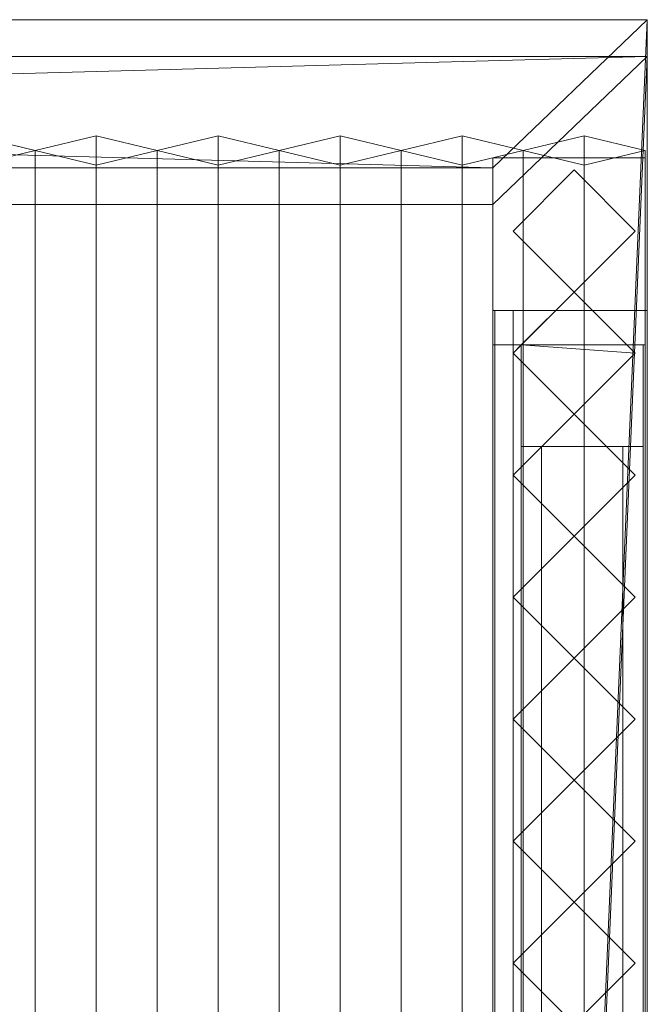
# Model space of a CAD drawing. Units: millimetres. Extents: x 2020 to 4830, y 5747 to 7614.
# Drawn here: x 4458 to 4767, y 7130 to 7614 of the extents above; entities that cross this region are included whole.
import ezdxf

# ---------------------------------------------------------------- set-up
doc = ezdxf.new("R2010")
doc.units = ezdxf.units.MM
doc.header["$LTSCALE"] = 5.08
doc.layers.add('ｽﾄｯｸﾔｰﾄﾞ2波板H223', color=7, linetype='Continuous')

msp = doc.modelspace()

# ---------------------------------------------------------------- linework, layer by layer
at = {"layer": 'ｽﾄｯｸﾔｰﾄﾞ2波板H223', "color": 7, "linetype": 'Continuous', "lineweight": 15, "invisible_edges": 8}
for points in [[(4766.68, 7613.61, 3162.68), (2019.68, 7613.61, 3162.68), (2019.68, 7613.61, 3162.68)], [(4766.68, 7613.61, 3162.68), (4766.68, 7595.46, 3235.45), (4766.68, 7595.46, 3235.45)], [(4766.68, 5765.34, 2701.86), (4766.68, 7613.61, 3162.68), (4766.68, 7613.61, 3162.68)], [(4766.68, 7595.46, 3235.45), (2019.68, 7595.46, 3235.45), (2019.68, 7595.46, 3235.45)], [(4766.68, 5747.19, 2774.63), (4766.68, 7595.46, 3235.45), (4766.68, 7595.46, 3235.45)], [(4465.68, 7549.3, 3175.58), (4435.68, 7556.56, 3146.47), (4435.68, 7556.56, 3146.47)], [(4495.68, 7556.56, 3146.47), (4465.68, 7549.3, 3175.58), (4465.68, 7549.3, 3175.58)], [(4495.68, 5853.83, 2721.93), (4495.68, 7556.56, 3146.47), (4495.68, 7556.56, 3146.47)], [(4525.68, 7549.3, 3175.58), (4495.68, 7556.56, 3146.47), (4495.68, 7556.56, 3146.47)], [(4555.68, 7556.56, 3146.47), (4525.68, 7549.3, 3175.58), (4525.68, 7549.3, 3175.58)], [(4555.68, 5853.83, 2721.93), (4555.68, 7556.56, 3146.47), (4555.68, 7556.56, 3146.47)], [(4585.68, 7549.3, 3175.58), (4555.68, 7556.56, 3146.47), (4555.68, 7556.56, 3146.47)], [(4615.68, 7556.56, 3146.47), (4585.68, 7549.3, 3175.58), (4585.68, 7549.3, 3175.58)], [(4615.68, 5853.83, 2721.93), (4615.68, 7556.56, 3146.47), (4615.68, 7556.56, 3146.47)], [(4645.68, 7549.3, 3175.58), (4615.68, 7556.56, 3146.47), (4615.68, 7556.56, 3146.47)], [(4675.68, 7556.56, 3146.47), (4645.68, 7549.3, 3175.58), (4645.68, 7549.3, 3175.58)], [(4675.68, 5853.83, 2721.93), (4675.68, 7556.56, 3146.47), (4675.68, 7556.56, 3146.47)], [(4705.68, 7549.3, 3175.58), (4675.68, 7556.56, 3146.47), (4675.68, 7556.56, 3146.47)], [(4735.68, 7556.56, 3146.47), (4705.68, 7549.3, 3175.58), (4705.68, 7549.3, 3175.58)], [(4735.68, 5853.83, 2721.93), (4735.68, 7556.56, 3146.47), (4735.68, 7556.56, 3146.47)], [(4765.68, 7549.3, 3175.58), (4735.68, 7556.56, 3146.47), (4735.68, 7556.56, 3146.47)], [(4435.68, 7542.04, 3204.68), (4465.68, 7549.3, 3175.58), (4465.68, 7549.3, 3175.58)], [(4465.68, 5846.58, 2751.04), (4465.68, 7549.3, 3175.58), (4465.68, 7549.3, 3175.58)], [(4465.68, 7549.3, 3175.58), (4495.68, 7542.04, 3204.68), (4495.68, 7542.04, 3204.68)], [(4465.68, 5846.58, 2751.04), (4465.68, 7549.3, 3175.58), (4465.68, 7549.3, 3175.58)], [(4495.68, 7542.04, 3204.68), (4525.68, 7549.3, 3175.58), (4525.68, 7549.3, 3175.58)], [(4525.68, 5846.58, 2751.04), (4525.68, 7549.3, 3175.58), (4525.68, 7549.3, 3175.58)], [(4525.68, 7549.3, 3175.58), (4555.68, 7542.04, 3204.68), (4555.68, 7542.04, 3204.68)], [(4525.68, 5846.58, 2751.04), (4525.68, 7549.3, 3175.58), (4525.68, 7549.3, 3175.58)], [(4555.68, 7542.04, 3204.68), (4585.68, 7549.3, 3175.58), (4585.68, 7549.3, 3175.58)], [(4585.68, 5846.58, 2751.04), (4585.68, 7549.3, 3175.58), (4585.68, 7549.3, 3175.58)], [(4585.68, 7549.3, 3175.58), (4615.68, 7542.04, 3204.68), (4615.68, 7542.04, 3204.68)], [(4585.68, 5846.58, 2751.04), (4585.68, 7549.3, 3175.58), (4585.68, 7549.3, 3175.58)], [(4615.68, 7542.04, 3204.68), (4645.68, 7549.3, 3175.58), (4645.68, 7549.3, 3175.58)], [(4645.68, 5846.58, 2751.04), (4645.68, 7549.3, 3175.58), (4645.68, 7549.3, 3175.58)], [(4645.68, 7549.3, 3175.58), (4675.68, 7542.04, 3204.68), (4675.68, 7542.04, 3204.68)], [(4645.68, 5846.58, 2751.04), (4645.68, 7549.3, 3175.58), (4645.68, 7549.3, 3175.58)], [(4675.68, 7542.04, 3204.68), (4705.68, 7549.3, 3175.58), (4705.68, 7549.3, 3175.58)], [(4705.68, 5846.58, 2751.04), (4705.68, 7549.3, 3175.58), (4705.68, 7549.3, 3175.58)], [(4705.68, 7549.3, 3175.58), (4735.68, 7542.04, 3204.68), (4735.68, 7542.04, 3204.68)], [(4705.68, 5846.58, 2751.04), (4705.68, 7549.3, 3175.58), (4705.68, 7549.3, 3175.58)], [(4735.68, 7542.04, 3204.68), (4765.68, 7549.3, 3175.58), (4765.68, 7549.3, 3175.58)], [(4765.68, 5846.58, 2751.04), (4765.68, 7549.3, 3175.58), (4765.68, 7549.3, 3175.58)], [(4765.68, 7545.71, 3139.62), (4690.68, 7545.71, 3139.62), (4690.68, 7545.71, 3139.62)], [(4765.68, 7545.71), (4690.68, 7545.71), (4690.68, 7545.71)], [(4690.68, 7545.71, 3139.62), (4690.68, 6594.71, 2905.48), (4690.68, 6594.71, 2905.48)], [(4690.68, 7545.71), (4690.68, 7545.71, 3139.62), (4690.68, 7545.71, 3139.62)], [(4690.68, 7453.71), (4690.68, 7545.71), (4690.68, 7545.71)], [(4690.68, 7545.61, 3214.62), (4765.68, 7545.61, 3214.62), (4765.68, 7545.61, 3214.62)], [(4690.68, 7545.61, 3139.62), (4765.68, 7545.61, 3139.62), (4765.68, 7545.61, 3139.62)], [(4690.68, 7545.61, 3214.62), (4690.68, 5800.61, 2785), (4690.68, 5800.61, 2785)], [(4690.68, 7545.61, 3139.62), (4690.68, 7545.61, 3214.62), (4690.68, 7545.61, 3214.62)], [(4690.68, 5875.61, 2728.46), (4690.68, 7545.61, 3139.62), (4690.68, 7545.61, 3139.62)], [(4765.68, 7545.71, 3139.62), (4765.68, 6594.71, 2905.48), (4765.68, 6594.71, 2905.48)], [(4765.68, 7545.71), (4765.68, 7545.71, 3139.62), (4765.68, 7545.71, 3139.62)], [(4765.68, 7453.71), (4765.68, 7545.71), (4765.68, 7545.71)], [(4765.68, 7545.61, 3214.62), (4765.68, 5800.61, 2785), (4765.68, 5800.61, 2785)], [(4765.68, 7545.61, 3139.62), (4765.68, 7545.61, 3214.62), (4765.68, 7545.61, 3214.62)], [(4765.68, 5875.61, 2728.46), (4765.68, 7545.61, 3139.62), (4765.68, 7545.61, 3139.62)], [(2095.68, 7540.83, 3144.54), (4690.68, 7540.83, 3144.54), (4690.68, 7540.83, 3144.54)], [(4495.68, 5839.32, 2780.15), (4495.68, 7542.04, 3204.68), (4495.68, 7542.04, 3204.68)], [(4555.68, 5839.32, 2780.15), (4555.68, 7542.04, 3204.68), (4555.68, 7542.04, 3204.68)], [(4615.68, 5839.32, 2780.15), (4615.68, 7542.04, 3204.68), (4615.68, 7542.04, 3204.68)], [(4675.68, 5839.32, 2780.15), (4675.68, 7542.04, 3204.68), (4675.68, 7542.04, 3204.68)], [(4690.68, 7540.83, 3144.54), (4690.68, 7522.69, 3217.31), (4690.68, 7522.69, 3217.31)], [(4690.68, 7540.83, 3144.54), (4690.68, 5838.11, 2720), (4690.68, 5838.11, 2720)], [(4700.68, 7509.71, 3161.77), (4730.68, 7539.71, 3169.04), (4730.68, 7539.71, 3169.04)], [(4700.68, 7509.71), (4730.68, 7539.71), (4730.68, 7539.71)], [(4730.68, 7539.71, 3169.04), (4760.68, 7509.71, 3161.77), (4760.68, 7509.71, 3161.77)], [(4730.68, 7539.71), (4730.68, 7539.71, 3169.04), (4730.68, 7539.71, 3169.04)], [(4730.68, 7539.71), (4760.68, 7509.71), (4760.68, 7509.71)], [(4735.68, 5839.32, 2780.15), (4735.68, 7542.04, 3204.68), (4735.68, 7542.04, 3204.68)], [(2095.68, 7522.69, 3217.31), (4690.68, 7522.69, 3217.31), (4690.68, 7522.69, 3217.31)], [(4690.68, 7522.69, 3217.31), (4690.68, 5819.97, 2792.77), (4690.68, 5819.97, 2792.77)], [(4730.68, 7479.71, 3154.5), (4700.68, 7509.71, 3161.77), (4700.68, 7509.71, 3161.77)], [(4700.68, 7509.71), (4700.68, 7509.71, 3161.77), (4700.68, 7509.71, 3161.77)], [(4730.68, 7479.71), (4700.68, 7509.71), (4700.68, 7509.71)], [(4760.68, 7509.71, 3161.77), (4730.68, 7479.71, 3154.5), (4730.68, 7479.71, 3154.5)], [(4760.68, 7509.71), (4730.68, 7479.71), (4730.68, 7479.71)], [(4760.68, 7509.71), (4760.68, 7509.71, 3161.77), (4760.68, 7509.71, 3161.77)], [(4700.68, 7449.71, 3147.22), (4730.68, 7479.71, 3154.5), (4730.68, 7479.71, 3154.5)], [(4704.68, 7453.71), (4730.68, 7479.71), (4730.68, 7479.71)], [(4730.68, 7479.71), (4730.68, 7479.71, 3154.5), (4730.68, 7479.71, 3154.5)], [(4730.68, 7479.71, 3154.5), (4760.68, 7449.71, 3147.22), (4760.68, 7449.71, 3147.22)], [(4730.68, 7479.71), (4730.68, 7479.71, 3154.5), (4730.68, 7479.71, 3154.5)], [(4730.68, 7479.71), (4756.68, 7453.71), (4756.68, 7453.71)], [(4765.68, 7470.71, 75), (4690.68, 7470.71, 75), (4690.68, 7470.71, 75)], [(4765.68, 7470.71, 3121.16), (4690.68, 7470.71, 3121.16), (4690.68, 7470.71, 3121.16)], [(4690.68, 7470.71, 75), (4690.68, 7453.71, 75), (4690.68, 7453.71, 75)], [(4690.68, 7470.71, 3121.16), (4690.68, 7470.71, 75), (4690.68, 7470.71, 75)], [(4690.68, 6669.71, 2923.95), (4690.68, 7470.71, 3121.16), (4690.68, 7470.71, 3121.16)], [(4766.68, 7470.71, 2141), (4691.68, 7470.71, 2141), (4691.68, 7470.71, 2141)], [(4766.68, 7470.71, 2066), (4691.68, 7470.71, 2066), (4691.68, 7470.71, 2066)], [(4691.68, 7470.71, 2141), (4691.68, 6669.71, 2141), (4691.68, 6669.71, 2141)], [(4691.68, 7470.71, 2066), (4691.68, 7470.71, 2141), (4691.68, 7470.71, 2141)], [(4691.68, 6669.71, 2066), (4691.68, 7470.71, 2066), (4691.68, 7470.71, 2066)], [(4700.68, 7470.71, 2752.5), (4700.68, 7470.71, 2795.83), (4700.68, 7470.71, 2795.83)], [(4700.68, 7470.71, 2795.83), (4765.68, 7470.71, 2795.83), (4765.68, 7470.71, 2795.83)], [(4700.68, 6669.71, 2795.83), (4700.68, 7470.71, 2795.83), (4700.68, 7470.71, 2795.83)], [(4700.68, 7470.71, 2752.5), (4765.68, 7470.71, 2752.5), (4765.68, 7470.71, 2752.5)], [(4700.68, 6669.71, 2752.5), (4700.68, 7470.71, 2752.5), (4700.68, 7470.71, 2752.5)], [(4700.68, 7470.71, 2064.38), (4700.68, 7470.71, 2107.71), (4700.68, 7470.71, 2107.71)], [(4700.68, 7470.71, 2107.71), (4765.68, 7470.71, 2107.71), (4765.68, 7470.71, 2107.71)], [(4700.68, 6669.71, 2107.71), (4700.68, 7470.71, 2107.71), (4700.68, 7470.71, 2107.71)], [(4700.68, 7470.71, 2064.38), (4765.68, 7470.71, 2064.38), (4765.68, 7470.71, 2064.38)], [(4700.68, 7453.71, 2064.38), (4700.68, 7470.71, 2064.38), (4700.68, 7470.71, 2064.38)], [(4700.68, 7470.71, 1376.25), (4700.68, 7470.71, 1419.58), (4700.68, 7470.71, 1419.58)], [(4700.68, 7470.71, 1419.58), (4765.68, 7470.71, 1419.58), (4765.68, 7470.71, 1419.58)], [(4700.68, 7453.71, 1419.58), (4700.68, 7470.71, 1419.58), (4700.68, 7470.71, 1419.58)], [(4700.68, 7470.71, 1376.25), (4765.68, 7470.71, 1376.25), (4765.68, 7470.71, 1376.25)], [(4700.68, 7453.71, 1376.25), (4700.68, 7470.71, 1376.25), (4700.68, 7470.71, 1376.25)], [(4700.68, 7470.71, 688.12), (4700.68, 7470.71, 731.46), (4700.68, 7470.71, 731.46)], [(4700.68, 7470.71, 731.46), (4765.68, 7470.71, 731.46), (4765.68, 7470.71, 731.46)], [(4700.68, 7453.71, 731.46), (4700.68, 7470.71, 731.46), (4700.68, 7470.71, 731.46)], [(4700.68, 7470.71, 688.12), (4765.68, 7470.71, 688.12), (4765.68, 7470.71, 688.12)], [(4700.68, 7453.71, 688.12), (4700.68, 7470.71, 688.12), (4700.68, 7470.71, 688.12)], [(4765.68, 7470.71, 2752.5), (4765.68, 7470.71, 2795.83), (4765.68, 7470.71, 2795.83)], [(4765.68, 7470.71, 2795.83), (4765.68, 6669.71, 2795.83), (4765.68, 6669.71, 2795.83)], [(4765.68, 7470.71, 2752.5), (4765.68, 6669.71, 2752.5), (4765.68, 6669.71, 2752.5)], [(4765.68, 7470.71, 2064.38), (4765.68, 7470.71, 2107.71), (4765.68, 7470.71, 2107.71)], [(4765.68, 7470.71, 2107.71), (4765.68, 6669.71, 2107.71), (4765.68, 6669.71, 2107.71)], [(4765.68, 7470.71, 2064.38), (4765.68, 7453.71, 2064.38), (4765.68, 7453.71, 2064.38)], [(4765.68, 7470.71, 1376.25), (4765.68, 7470.71, 1419.58), (4765.68, 7470.71, 1419.58)], [(4765.68, 7470.71, 1419.58), (4765.68, 7453.71, 1419.58), (4765.68, 7453.71, 1419.58)], [(4765.68, 7470.71, 1376.25), (4765.68, 7453.71, 1376.25), (4765.68, 7453.71, 1376.25)], [(4765.68, 7470.71, 688.12), (4765.68, 7470.71, 731.46), (4765.68, 7470.71, 731.46)], [(4765.68, 7470.71, 731.46), (4765.68, 7453.71, 731.46), (4765.68, 7453.71, 731.46)], [(4765.68, 7470.71, 688.12), (4765.68, 7453.71, 688.12), (4765.68, 7453.71, 688.12)], [(4765.68, 7470.71, 75), (4765.68, 7453.71, 75), (4765.68, 7453.71, 75)], [(4765.68, 7470.71, 3121.16), (4765.68, 7470.71, 75), (4765.68, 7470.71, 75)], [(4765.68, 6669.71, 2923.95), (4765.68, 7470.71, 3121.16), (4765.68, 7470.71, 3121.16)], [(4766.68, 7470.71, 2141), (4766.68, 6669.71, 2141), (4766.68, 6669.71, 2141)], [(4766.68, 7470.71, 2066), (4766.68, 7470.71, 2141), (4766.68, 7470.71, 2141)], [(4766.68, 6669.71, 2066), (4766.68, 7470.71, 2066), (4766.68, 7470.71, 2066)], [(4690.68, 7453.71), (4690.68, 7453.71, 75), (4690.68, 7453.71, 75)], [(4690.68, 7453.71, 75), (4765.68, 7453.71, 75), (4765.68, 7453.71, 75)], [(4765.68, 7453.71), (4690.68, 7453.71), (4690.68, 7453.71)], [(4700.68, 7453.71, 2066), (4765.68, 7453.71, 2066), (4765.68, 7453.71, 2066)], [(4700.68, 7453.71, 2066), (4700.68, 6686.71, 2066), (4700.68, 6686.71, 2066)], [(4700.68, 7453.71, 2064.38), (4700.68, 7453.71, 2066), (4700.68, 7453.71, 2066)], [(4765.68, 7453.71, 2064.38), (4700.68, 7453.71, 2064.38), (4700.68, 7453.71, 2064.38)], [(4700.68, 7453.71, 1376.25), (4700.68, 7453.71, 1419.58), (4700.68, 7453.71, 1419.58)], [(4700.68, 7453.71, 1419.58), (4765.68, 7453.71, 1419.58), (4765.68, 7453.71, 1419.58)], [(4765.68, 7453.71, 1376.25), (4700.68, 7453.71, 1376.25), (4700.68, 7453.71, 1376.25)], [(4700.68, 7453.71, 688.12), (4700.68, 7453.71, 731.46), (4700.68, 7453.71, 731.46)], [(4700.68, 7453.71, 731.46), (4765.68, 7453.71, 731.46), (4765.68, 7453.71, 731.46)], [(4765.68, 7453.71, 688.12), (4700.68, 7453.71, 688.12), (4700.68, 7453.71, 688.12)], [(4704.68, 7453.71, 2066), (4700.68, 7449.71, 2066), (4700.68, 7449.71, 2066)], [(4704.68, 7453.71, 2066), (4756.68, 7453.71, 2066), (4756.68, 7453.71, 2066)], [(4704.68, 7453.71), (4704.68, 7453.71, 2066), (4704.68, 7453.71, 2066)], [(4756.68, 7453.71), (4704.68, 7453.71), (4704.68, 7453.71)], [(4764.68, 7453.71, 2066), (4704.68, 7453.71, 2066), (4704.68, 7453.71, 2066)], [(4764.68, 7453.71), (4704.68, 7453.71), (4704.68, 7453.71)], [(4704.68, 7453.71, 2066), (4704.68, 6686.71, 2066), (4704.68, 6686.71, 2066)], [(4704.68, 7453.71), (4704.68, 7453.71, 2066), (4704.68, 7453.71, 2066)], [(4704.68, 6686.71), (4704.68, 7453.71), (4704.68, 7453.71)], [(4756.68, 7453.71, 2066), (4756.68, 7453.71), (4756.68, 7453.71)], [(4760.68, 7449.71, 2066), (4756.68, 7453.71, 2066), (4756.68, 7453.71, 2066)], [(4764.68, 7453.71, 2066), (4764.68, 6686.71, 2066), (4764.68, 6686.71, 2066)], [(4764.68, 7453.71), (4764.68, 7453.71, 2066), (4764.68, 7453.71, 2066)], [(4764.68, 6686.71), (4764.68, 7453.71), (4764.68, 7453.71)], [(4765.68, 7453.71, 2066), (4765.68, 7453.71, 2064.38), (4765.68, 7453.71, 2064.38)], [(4765.68, 6686.71, 2066), (4765.68, 7453.71, 2066), (4765.68, 7453.71, 2066)], [(4765.68, 7453.71, 1419.58), (4765.68, 7453.71, 1376.25), (4765.68, 7453.71, 1376.25)], [(4765.68, 7453.71, 731.46), (4765.68, 7453.71, 688.12), (4765.68, 7453.71, 688.12)], [(4765.68, 7453.71, 75), (4765.68, 7453.71), (4765.68, 7453.71)], [(4730.68, 7419.71, 3139.95), (4700.68, 7449.71, 3147.22), (4700.68, 7449.71, 3147.22)], [(4700.68, 7449.71, 2066), (4730.68, 7419.71, 2066), (4730.68, 7419.71, 2066)], [(4700.68, 7449.71, 2066), (4700.68, 7449.71, 3147.22), (4700.68, 7449.71, 3147.22)], [(4760.68, 7449.71, 3147.22), (4730.68, 7419.71, 3139.95), (4730.68, 7419.71, 3139.95)], [(4730.68, 7419.71, 2066), (4760.68, 7449.71, 2066), (4760.68, 7449.71, 2066)], [(4760.68, 7449.71, 2066), (4760.68, 7449.71, 3147.22), (4760.68, 7449.71, 3147.22)], [(4700.68, 7389.71, 3132.68), (4730.68, 7419.71, 3139.95), (4730.68, 7419.71, 3139.95)], [(4730.68, 7419.71, 2066), (4700.68, 7389.71, 2066), (4700.68, 7389.71, 2066)], [(4730.68, 7419.71, 2066), (4730.68, 7419.71, 3139.95), (4730.68, 7419.71, 3139.95)], [(4730.68, 7419.71, 3139.95), (4760.68, 7389.71, 3132.68), (4760.68, 7389.71, 3132.68)], [(4760.68, 7389.71, 2066), (4730.68, 7419.71, 2066), (4730.68, 7419.71, 2066)], [(4730.68, 7419.71, 2066), (4730.68, 7419.71, 3139.95), (4730.68, 7419.71, 3139.95)], [(4764.68, 7403.71, 1083), (4704.68, 7403.71, 1083), (4704.68, 7403.71, 1083)], [(4764.68, 7403.71, 2016), (4704.68, 7403.71, 2016), (4704.68, 7403.71, 2016)], [(4764.68, 7403.71, 50), (4704.68, 7403.71, 50), (4704.68, 7403.71, 50)], [(4764.68, 7403.71, 983), (4704.68, 7403.71, 983), (4704.68, 7403.71, 983)], [(4704.68, 7403.71, 1083), (4704.68, 6736.71, 1083), (4704.68, 6736.71, 1083)], [(4704.68, 7403.71, 2016), (4704.68, 7403.71, 1083), (4704.68, 7403.71, 1083)], [(4704.68, 6736.71, 2016), (4704.68, 7403.71, 2016), (4704.68, 7403.71, 2016)], [(4704.68, 7403.71, 50), (4704.68, 6736.71, 50), (4704.68, 6736.71, 50)], [(4704.68, 7403.71, 983), (4704.68, 7403.71, 50), (4704.68, 7403.71, 50)], [(4704.68, 6736.71, 983), (4704.68, 7403.71, 983), (4704.68, 7403.71, 983)], [(4754.68, 7403.71, 2016), (4714.68, 7403.71, 2016), (4714.68, 7403.71, 2016)], [(4754.68, 7403.71, 50), (4714.68, 7403.71, 50), (4714.68, 7403.71, 50)], [(4714.68, 7403.71, 2016), (4714.68, 6736.71, 2016), (4714.68, 6736.71, 2016)], [(4714.68, 7403.71, 50), (4714.68, 7403.71, 2016), (4714.68, 7403.71, 2016)], [(4714.68, 6736.71, 50), (4714.68, 7403.71, 50), (4714.68, 7403.71, 50)], [(4754.68, 7403.71, 2016), (4754.68, 6736.71, 2016), (4754.68, 6736.71, 2016)], [(4754.68, 7403.71, 50), (4754.68, 7403.71, 2016), (4754.68, 7403.71, 2016)], [(4754.68, 6736.71, 50), (4754.68, 7403.71, 50), (4754.68, 7403.71, 50)], [(4764.68, 7403.71, 1083), (4764.68, 6736.71, 1083), (4764.68, 6736.71, 1083)], [(4764.68, 7403.71, 2016), (4764.68, 7403.71, 1083), (4764.68, 7403.71, 1083)], [(4764.68, 6736.71, 2016), (4764.68, 7403.71, 2016), (4764.68, 7403.71, 2016)], [(4764.68, 7403.71, 50), (4764.68, 6736.71, 50), (4764.68, 6736.71, 50)], [(4764.68, 7403.71, 983), (4764.68, 7403.71, 50), (4764.68, 7403.71, 50)], [(4764.68, 6736.71, 983), (4764.68, 7403.71, 983), (4764.68, 7403.71, 983)], [(4730.68, 7359.71, 3125.41), (4700.68, 7389.71, 3132.68), (4700.68, 7389.71, 3132.68)], [(4700.68, 7389.71, 2066), (4730.68, 7359.71, 2066), (4730.68, 7359.71, 2066)], [(4700.68, 7389.71, 2066), (4700.68, 7389.71, 3132.68), (4700.68, 7389.71, 3132.68)], [(4760.68, 7389.71, 3132.68), (4730.68, 7359.71, 3125.41), (4730.68, 7359.71, 3125.41)], [(4730.68, 7359.71, 2066), (4760.68, 7389.71, 2066), (4760.68, 7389.71, 2066)], [(4760.68, 7389.71, 2066), (4760.68, 7389.71, 3132.68), (4760.68, 7389.71, 3132.68)], [(4700.68, 7329.71, 3118.14), (4730.68, 7359.71, 3125.41), (4730.68, 7359.71, 3125.41)], [(4730.68, 7359.71, 2066), (4700.68, 7329.71, 2066), (4700.68, 7329.71, 2066)], [(4730.68, 7359.71, 2066), (4730.68, 7359.71, 3125.41), (4730.68, 7359.71, 3125.41)], [(4730.68, 7359.71, 3125.41), (4760.68, 7329.71, 3118.14), (4760.68, 7329.71, 3118.14)], [(4760.68, 7329.71, 2066), (4730.68, 7359.71, 2066), (4730.68, 7359.71, 2066)], [(4730.68, 7359.71, 2066), (4730.68, 7359.71, 3125.41), (4730.68, 7359.71, 3125.41)], [(4730.68, 7299.71, 3110.86), (4700.68, 7329.71, 3118.14), (4700.68, 7329.71, 3118.14)], [(4700.68, 7329.71, 2066), (4730.68, 7299.71, 2066), (4730.68, 7299.71, 2066)], [(4700.68, 7329.71, 2066), (4700.68, 7329.71, 3118.14), (4700.68, 7329.71, 3118.14)], [(4760.68, 7329.71, 3118.14), (4730.68, 7299.71, 3110.86), (4730.68, 7299.71, 3110.86)], [(4730.68, 7299.71, 2066), (4760.68, 7329.71, 2066), (4760.68, 7329.71, 2066)], [(4760.68, 7329.71, 2066), (4760.68, 7329.71, 3118.14), (4760.68, 7329.71, 3118.14)], [(4700.68, 7269.71, 3103.59), (4730.68, 7299.71, 3110.86), (4730.68, 7299.71, 3110.86)], [(4730.68, 7299.71, 2066), (4700.68, 7269.71, 2066), (4700.68, 7269.71, 2066)], [(4730.68, 7299.71, 2066), (4730.68, 7299.71, 3110.86), (4730.68, 7299.71, 3110.86)], [(4730.68, 7299.71, 3110.86), (4760.68, 7269.71, 3103.59), (4760.68, 7269.71, 3103.59)], [(4760.68, 7269.71, 2066), (4730.68, 7299.71, 2066), (4730.68, 7299.71, 2066)], [(4730.68, 7299.71, 2066), (4730.68, 7299.71, 3110.86), (4730.68, 7299.71, 3110.86)], [(4730.68, 7239.71, 3096.32), (4700.68, 7269.71, 3103.59), (4700.68, 7269.71, 3103.59)], [(4700.68, 7269.71, 2066), (4730.68, 7239.71, 2066), (4730.68, 7239.71, 2066)], [(4700.68, 7269.71, 2066), (4700.68, 7269.71, 3103.59), (4700.68, 7269.71, 3103.59)], [(4760.68, 7269.71, 3103.59), (4730.68, 7239.71, 3096.32), (4730.68, 7239.71, 3096.32)], [(4730.68, 7239.71, 2066), (4760.68, 7269.71, 2066), (4760.68, 7269.71, 2066)], [(4760.68, 7269.71, 2066), (4760.68, 7269.71, 3103.59), (4760.68, 7269.71, 3103.59)], [(4700.68, 7209.71, 3089.05), (4730.68, 7239.71, 3096.32), (4730.68, 7239.71, 3096.32)], [(4730.68, 7239.71, 2066), (4700.68, 7209.71, 2066), (4700.68, 7209.71, 2066)], [(4730.68, 7239.71, 2066), (4730.68, 7239.71, 3096.32), (4730.68, 7239.71, 3096.32)], [(4730.68, 7239.71, 3096.32), (4760.68, 7209.71, 3089.05), (4760.68, 7209.71, 3089.05)], [(4760.68, 7209.71, 2066), (4730.68, 7239.71, 2066), (4730.68, 7239.71, 2066)], [(4730.68, 7239.71, 2066), (4730.68, 7239.71, 3096.32), (4730.68, 7239.71, 3096.32)], [(4730.68, 7179.71, 3081.77), (4700.68, 7209.71, 3089.05), (4700.68, 7209.71, 3089.05)], [(4700.68, 7209.71, 2066), (4730.68, 7179.71, 2066), (4730.68, 7179.71, 2066)], [(4700.68, 7209.71, 2066), (4700.68, 7209.71, 3089.05), (4700.68, 7209.71, 3089.05)], [(4760.68, 7209.71, 3089.05), (4730.68, 7179.71, 3081.77), (4730.68, 7179.71, 3081.77)], [(4730.68, 7179.71, 2066), (4760.68, 7209.71, 2066), (4760.68, 7209.71, 2066)], [(4760.68, 7209.71, 2066), (4760.68, 7209.71, 3089.05), (4760.68, 7209.71, 3089.05)], [(4700.68, 7149.71, 3074.5), (4730.68, 7179.71, 3081.77), (4730.68, 7179.71, 3081.77)], [(4730.68, 7179.71, 2066), (4700.68, 7149.71, 2066), (4700.68, 7149.71, 2066)], [(4730.68, 7179.71, 2066), (4730.68, 7179.71, 3081.77), (4730.68, 7179.71, 3081.77)], [(4730.68, 7179.71, 3081.77), (4760.68, 7149.71, 3074.5), (4760.68, 7149.71, 3074.5)], [(4760.68, 7149.71, 2066), (4730.68, 7179.71, 2066), (4730.68, 7179.71, 2066)], [(4730.68, 7179.71, 2066), (4730.68, 7179.71, 3081.77), (4730.68, 7179.71, 3081.77)], [(4730.68, 7119.71, 3067.23), (4700.68, 7149.71, 3074.5), (4700.68, 7149.71, 3074.5)], [(4700.68, 7149.71, 2066), (4730.68, 7119.71, 2066), (4730.68, 7119.71, 2066)], [(4700.68, 7149.71, 2066), (4700.68, 7149.71, 3074.5), (4700.68, 7149.71, 3074.5)], [(4760.68, 7149.71, 3074.5), (4730.68, 7119.71, 3067.23), (4730.68, 7119.71, 3067.23)], [(4730.68, 7119.71, 2066), (4760.68, 7149.71, 2066), (4760.68, 7149.71, 2066)], [(4760.68, 7149.71, 2066), (4760.68, 7149.71, 3074.5), (4760.68, 7149.71, 3074.5)]]:
    msp.add_3dface(points, dxfattribs=at)
at = {"layer": 'ｽﾄｯｸﾔｰﾄﾞ2波板H223', "color": 7, "linetype": 'Continuous', "lineweight": 15}
for points in [[(4766.68, 7613.61, 3162.68), (2019.68, 7613.61, 3162.68), (2019.68, 7595.46, 3235.45), (4766.68, 7595.46, 3235.45)], [(4690.68, 7540.83, 3144.54), (2095.68, 7540.83, 3144.54), (2019.68, 7613.61, 3162.68)], [(4690.68, 7540.83, 3144.54), (2019.68, 7613.61, 3162.68), (4766.68, 7613.61, 3162.68)], [(4690.68, 5838.11, 2720), (4690.68, 7540.83, 3144.54), (4766.68, 7613.61, 3162.68)], [(4766.68, 5765.34, 2701.86), (4690.68, 5838.11, 2720), (4766.68, 7613.61, 3162.68)], [(4766.68, 5765.34, 2701.86), (4766.68, 7613.61, 3162.68), (4766.68, 7595.46, 3235.45), (4766.68, 5747.19, 2774.63)], [(2095.68, 7522.69, 3217.31), (4766.68, 7595.46, 3235.45), (2019.68, 7595.46, 3235.45)], [(2095.68, 7522.69, 3217.31), (4690.68, 7522.69, 3217.31), (4766.68, 7595.46, 3235.45)], [(4766.68, 7595.46, 3235.45), (4690.68, 7522.69, 3217.31), (4690.68, 5819.97, 2792.77)], [(4766.68, 5747.19, 2774.63), (4766.68, 7595.46, 3235.45), (4690.68, 5819.97, 2792.77)], [(4435.68, 7542.04, 3204.68), (4465.68, 7549.3, 3175.58), (4435.68, 7556.56, 3146.47), (4405.68, 7549.3, 3175.58)], [(4465.68, 5846.58, 2751.04), (4435.68, 5853.83, 2721.93), (4435.68, 7556.56, 3146.47), (4465.68, 7549.3, 3175.58)], [(4495.68, 7542.04, 3204.68), (4525.68, 7549.3, 3175.58), (4495.68, 7556.56, 3146.47), (4465.68, 7549.3, 3175.58)], [(4495.68, 5853.83, 2721.93), (4465.68, 5846.58, 2751.04), (4465.68, 7549.3, 3175.58), (4495.68, 7556.56, 3146.47)], [(4525.68, 5846.58, 2751.04), (4495.68, 5853.83, 2721.93), (4495.68, 7556.56, 3146.47), (4525.68, 7549.3, 3175.58)], [(4555.68, 7542.04, 3204.68), (4585.68, 7549.3, 3175.58), (4555.68, 7556.56, 3146.47), (4525.68, 7549.3, 3175.58)], [(4555.68, 5853.83, 2721.93), (4525.68, 5846.58, 2751.04), (4525.68, 7549.3, 3175.58), (4555.68, 7556.56, 3146.47)], [(4585.68, 5846.58, 2751.04), (4555.68, 5853.83, 2721.93), (4555.68, 7556.56, 3146.47), (4585.68, 7549.3, 3175.58)], [(4615.68, 7542.04, 3204.68), (4645.68, 7549.3, 3175.58), (4615.68, 7556.56, 3146.47), (4585.68, 7549.3, 3175.58)], [(4615.68, 5853.83, 2721.93), (4585.68, 5846.58, 2751.04), (4585.68, 7549.3, 3175.58), (4615.68, 7556.56, 3146.47)], [(4645.68, 5846.58, 2751.04), (4615.68, 5853.83, 2721.93), (4615.68, 7556.56, 3146.47), (4645.68, 7549.3, 3175.58)], [(4675.68, 7542.04, 3204.68), (4705.68, 7549.3, 3175.58), (4675.68, 7556.56, 3146.47), (4645.68, 7549.3, 3175.58)], [(4675.68, 5853.83, 2721.93), (4645.68, 5846.58, 2751.04), (4645.68, 7549.3, 3175.58), (4675.68, 7556.56, 3146.47)], [(4705.68, 5846.58, 2751.04), (4675.68, 5853.83, 2721.93), (4675.68, 7556.56, 3146.47), (4705.68, 7549.3, 3175.58)], [(4735.68, 7542.04, 3204.68), (4765.68, 7549.3, 3175.58), (4735.68, 7556.56, 3146.47), (4705.68, 7549.3, 3175.58)], [(4735.68, 5853.83, 2721.93), (4705.68, 5846.58, 2751.04), (4705.68, 7549.3, 3175.58), (4735.68, 7556.56, 3146.47)], [(4765.68, 5846.58, 2751.04), (4735.68, 5853.83, 2721.93), (4735.68, 7556.56, 3146.47), (4765.68, 7549.3, 3175.58)], [(4435.68, 5839.32, 2780.15), (4465.68, 5846.58, 2751.04), (4465.68, 7549.3, 3175.58), (4435.68, 7542.04, 3204.68)], [(4465.68, 5846.58, 2751.04), (4495.68, 5839.32, 2780.15), (4495.68, 7542.04, 3204.68), (4465.68, 7549.3, 3175.58)], [(4495.68, 5839.32, 2780.15), (4525.68, 5846.58, 2751.04), (4525.68, 7549.3, 3175.58), (4495.68, 7542.04, 3204.68)], [(4525.68, 5846.58, 2751.04), (4555.68, 5839.32, 2780.15), (4555.68, 7542.04, 3204.68), (4525.68, 7549.3, 3175.58)], [(4555.68, 5839.32, 2780.15), (4585.68, 5846.58, 2751.04), (4585.68, 7549.3, 3175.58), (4555.68, 7542.04, 3204.68)], [(4585.68, 5846.58, 2751.04), (4615.68, 5839.32, 2780.15), (4615.68, 7542.04, 3204.68), (4585.68, 7549.3, 3175.58)], [(4615.68, 5839.32, 2780.15), (4645.68, 5846.58, 2751.04), (4645.68, 7549.3, 3175.58), (4615.68, 7542.04, 3204.68)], [(4645.68, 5846.58, 2751.04), (4675.68, 5839.32, 2780.15), (4675.68, 7542.04, 3204.68), (4645.68, 7549.3, 3175.58)], [(4675.68, 5839.32, 2780.15), (4705.68, 5846.58, 2751.04), (4705.68, 7549.3, 3175.58), (4675.68, 7542.04, 3204.68)], [(4705.68, 5846.58, 2751.04), (4735.68, 5839.32, 2780.15), (4735.68, 7542.04, 3204.68), (4705.68, 7549.3, 3175.58)], [(4735.68, 5839.32, 2780.15), (4765.68, 5846.58, 2751.04), (4765.68, 7549.3, 3175.58), (4735.68, 7542.04, 3204.68)], [(4690.68, 7545.71), (4765.68, 7545.71), (4765.68, 7453.71), (4690.68, 7453.71)], [(4765.68, 7545.71), (4690.68, 7545.71), (4690.68, 7545.71, 3139.62), (4765.68, 7545.71, 3139.62)], [(4765.68, 7545.71, 3139.62), (4690.68, 7545.71, 3139.62), (4690.68, 6594.71, 2905.48), (4765.68, 6594.71, 2905.48)], [(4690.68, 7545.71, 3139.62), (4690.68, 7470.71, 3121.16), (4690.68, 6669.71, 2923.95)], [(4690.68, 6594.71, 2905.48), (4690.68, 7545.71, 3139.62), (4690.68, 6669.71, 2923.95)], [(4690.68, 7470.71, 75), (4690.68, 7470.71, 3121.16), (4690.68, 7545.71, 3139.62)], [(4690.68, 7453.71), (4690.68, 7470.71, 75), (4690.68, 7545.71)], [(4690.68, 7545.71), (4690.68, 7470.71, 75), (4690.68, 7545.71, 3139.62)], [(4690.68, 5875.61, 2728.46), (4690.68, 7545.61, 3139.62), (4765.68, 7545.61, 3139.62), (4765.68, 5875.61, 2728.46)], [(4690.68, 7545.61, 3139.62), (4690.68, 7545.61, 3214.62), (4765.68, 7545.61, 3214.62), (4765.68, 7545.61, 3139.62)], [(4690.68, 7545.61, 3214.62), (4690.68, 5800.61, 2785), (4765.68, 5800.61, 2785), (4765.68, 7545.61, 3214.62)], [(4690.68, 5800.61, 2785), (4690.68, 7545.61, 3214.62), (4690.68, 7545.61, 3139.62)], [(4690.68, 5800.61, 2785), (4690.68, 7545.61, 3139.62), (4690.68, 5875.61, 2728.46)], [(4765.68, 6669.71, 2923.95), (4765.68, 7470.71, 3121.16), (4765.68, 7545.71, 3139.62)], [(4765.68, 6669.71, 2923.95), (4765.68, 7545.71, 3139.62), (4765.68, 6594.71, 2905.48)], [(4765.68, 7545.71, 3139.62), (4765.68, 7470.71, 3121.16), (4765.68, 7470.71, 75)], [(4765.68, 7545.71), (4765.68, 7545.71, 3139.62), (4765.68, 7470.71, 75)], [(4765.68, 7545.71), (4765.68, 7470.71, 75), (4765.68, 7453.71)], [(4765.68, 7545.61, 3139.62), (4765.68, 7545.61, 3214.62), (4765.68, 5800.61, 2785)], [(4765.68, 5875.61, 2728.46), (4765.68, 7545.61, 3139.62), (4765.68, 5800.61, 2785)], [(2095.68, 7540.83, 3144.54), (4690.68, 7540.83, 3144.54), (4690.68, 7522.69, 3217.31), (2095.68, 7522.69, 3217.31)], [(4690.68, 7540.83, 3144.54), (4690.68, 5838.11, 2720), (4690.68, 5819.97, 2792.77), (4690.68, 7522.69, 3217.31)], [(4700.68, 7509.71), (4730.68, 7539.71), (4760.68, 7509.71), (4730.68, 7479.71)], [(4700.68, 7509.71), (4700.68, 7509.71, 3161.77), (4730.68, 7539.71, 3169.04), (4730.68, 7539.71)], [(4730.68, 7539.71, 3169.04), (4700.68, 7509.71, 3161.77), (4730.68, 7479.71, 3154.5), (4760.68, 7509.71, 3161.77)], [(4730.68, 7539.71), (4730.68, 7539.71, 3169.04), (4760.68, 7509.71, 3161.77), (4760.68, 7509.71)], [(4730.68, 7479.71), (4730.68, 7479.71, 3154.5), (4700.68, 7509.71, 3161.77), (4700.68, 7509.71)], [(4760.68, 7509.71), (4760.68, 7509.71, 3161.77), (4730.68, 7479.71, 3154.5), (4730.68, 7479.71)], [(4704.68, 7453.71, 2066), (4700.68, 7449.71, 3147.22), (4730.68, 7479.71, 3154.5)], [(4730.68, 7479.71, 3154.5), (4700.68, 7449.71, 3147.22), (4730.68, 7419.71, 3139.95), (4760.68, 7449.71, 3147.22)], [(4730.68, 7479.71), (4756.68, 7453.71), (4704.68, 7453.71)], [(4704.68, 7453.71), (4704.68, 7453.71, 2066), (4730.68, 7479.71)], [(4730.68, 7479.71), (4704.68, 7453.71, 2066), (4730.68, 7479.71, 3154.5)], [(4730.68, 7479.71, 3154.5), (4760.68, 7449.71, 3147.22), (4756.68, 7453.71, 2066)], [(4730.68, 7479.71), (4730.68, 7479.71, 3154.5), (4756.68, 7453.71, 2066)], [(4730.68, 7479.71), (4756.68, 7453.71, 2066), (4756.68, 7453.71)], [(4765.68, 6669.71, 2923.95), (4690.68, 6669.71, 2923.95), (4690.68, 7470.71, 3121.16), (4765.68, 7470.71, 3121.16)], [(4765.68, 7470.71, 3121.16), (4690.68, 7470.71, 3121.16), (4690.68, 7470.71, 75), (4765.68, 7470.71, 75)], [(4690.68, 7470.71, 75), (4690.68, 7453.71, 75), (4765.68, 7453.71, 75), (4765.68, 7470.71, 75)], [(4690.68, 7453.71), (4690.68, 7453.71, 75), (4690.68, 7470.71, 75)], [(4691.68, 6669.71, 2066), (4691.68, 6669.71, 2141), (4691.68, 7470.71, 2141), (4691.68, 7470.71, 2066)], [(4766.68, 6669.71, 2066), (4691.68, 6669.71, 2066), (4691.68, 7470.71, 2066), (4766.68, 7470.71, 2066)], [(4766.68, 7470.71, 2066), (4691.68, 7470.71, 2066), (4691.68, 7470.71, 2141), (4766.68, 7470.71, 2141)], [(4766.68, 7470.71, 2141), (4691.68, 7470.71, 2141), (4691.68, 6669.71, 2141), (4766.68, 6669.71, 2141)], [(4700.68, 7470.71, 2752.5), (4765.68, 7470.71, 2752.5), (4765.68, 6669.71, 2752.5), (4700.68, 6669.71, 2752.5)], [(4700.68, 6669.71, 2795.83), (4765.68, 6669.71, 2795.83), (4765.68, 7470.71, 2795.83), (4700.68, 7470.71, 2795.83)], [(4700.68, 6669.71, 2752.5), (4700.68, 6669.71, 2795.83), (4700.68, 7470.71, 2795.83), (4700.68, 7470.71, 2752.5)], [(4700.68, 7470.71, 2752.5), (4700.68, 7470.71, 2795.83), (4765.68, 7470.71, 2795.83), (4765.68, 7470.71, 2752.5)], [(4765.68, 7470.71, 2064.38), (4765.68, 7453.71, 2064.38), (4700.68, 7453.71, 2064.38), (4700.68, 7470.71, 2064.38)], [(4700.68, 6669.71, 2107.71), (4765.68, 6669.71, 2107.71), (4765.68, 7470.71, 2107.71), (4700.68, 7470.71, 2107.71)], [(4700.68, 7453.71, 2066), (4700.68, 6669.71, 2107.71), (4700.68, 7470.71, 2107.71)], [(4700.68, 7453.71, 2064.38), (4700.68, 7453.71, 2066), (4700.68, 7470.71, 2064.38)], [(4700.68, 7470.71, 2064.38), (4700.68, 7453.71, 2066), (4700.68, 7470.71, 2107.71)], [(4700.68, 7470.71, 2064.38), (4700.68, 7470.71, 2107.71), (4765.68, 7470.71, 2107.71), (4765.68, 7470.71, 2064.38)], [(4765.68, 7470.71, 1376.25), (4765.68, 7453.71, 1376.25), (4700.68, 7453.71, 1376.25), (4700.68, 7470.71, 1376.25)], [(4765.68, 7470.71, 1419.58), (4700.68, 7470.71, 1419.58), (4700.68, 7453.71, 1419.58), (4765.68, 7453.71, 1419.58)], [(4700.68, 7470.71, 1419.58), (4700.68, 7470.71, 1376.25), (4700.68, 7453.71, 1376.25), (4700.68, 7453.71, 1419.58)], [(4700.68, 7470.71, 1376.25), (4700.68, 7470.71, 1419.58), (4765.68, 7470.71, 1419.58), (4765.68, 7470.71, 1376.25)], [(4765.68, 7470.71, 688.12), (4765.68, 7453.71, 688.12), (4700.68, 7453.71, 688.12), (4700.68, 7470.71, 688.12)], [(4765.68, 7470.71, 731.46), (4700.68, 7470.71, 731.46), (4700.68, 7453.71, 731.46), (4765.68, 7453.71, 731.46)], [(4700.68, 7470.71, 731.46), (4700.68, 7470.71, 688.12), (4700.68, 7453.71, 688.12), (4700.68, 7453.71, 731.46)], [(4700.68, 7470.71, 688.12), (4700.68, 7470.71, 731.46), (4765.68, 7470.71, 731.46), (4765.68, 7470.71, 688.12)], [(4765.68, 7470.71, 2752.5), (4765.68, 7470.71, 2795.83), (4765.68, 6669.71, 2795.83), (4765.68, 6669.71, 2752.5)], [(4765.68, 6686.71, 2066), (4765.68, 7453.71, 2066), (4765.68, 7470.71, 2107.71)], [(4765.68, 6686.71, 2066), (4765.68, 7470.71, 2107.71), (4765.68, 6669.71, 2107.71)], [(4765.68, 7470.71, 2064.38), (4765.68, 7470.71, 2107.71), (4765.68, 7453.71, 2066)], [(4765.68, 7470.71, 2064.38), (4765.68, 7453.71, 2066), (4765.68, 7453.71, 2064.38)], [(4765.68, 7470.71, 1419.58), (4765.68, 7453.71, 1419.58), (4765.68, 7453.71, 1376.25), (4765.68, 7470.71, 1376.25)], [(4765.68, 7470.71, 731.46), (4765.68, 7453.71, 731.46), (4765.68, 7453.71, 688.12), (4765.68, 7470.71, 688.12)], [(4765.68, 7453.71), (4765.68, 7470.71, 75), (4765.68, 7453.71, 75)], [(4766.68, 7470.71, 2066), (4766.68, 7470.71, 2141), (4766.68, 6669.71, 2141), (4766.68, 6669.71, 2066)], [(4765.68, 7453.71), (4765.68, 7453.71, 75), (4690.68, 7453.71, 75), (4690.68, 7453.71)], [(4700.68, 7453.71, 2066), (4700.68, 6686.71, 2066), (4700.68, 6669.71, 2107.71)], [(4700.68, 7453.71, 2064.38), (4765.68, 7453.71, 2064.38), (4765.68, 7453.71, 2066), (4700.68, 7453.71, 2066)], [(4700.68, 6686.71, 2066), (4700.68, 7453.71, 2066), (4765.68, 7453.71, 2066), (4765.68, 6686.71, 2066)], [(4700.68, 7453.71, 1376.25), (4765.68, 7453.71, 1376.25), (4765.68, 7453.71, 1419.58), (4700.68, 7453.71, 1419.58)], [(4700.68, 7453.71, 688.12), (4765.68, 7453.71, 688.12), (4765.68, 7453.71, 731.46), (4700.68, 7453.71, 731.46)], [(4704.68, 7453.71, 2066), (4700.68, 7449.71, 2066), (4700.68, 7449.71, 3147.22)], [(4760.68, 7449.71, 2066), (4730.68, 7419.71, 2066), (4700.68, 7449.71, 2066), (4704.68, 7453.71, 2066)], [(4704.68, 7453.71), (4756.68, 7453.71), (4756.68, 7453.71, 2066), (4704.68, 7453.71, 2066)], [(4760.68, 7449.71, 2066), (4704.68, 7453.71, 2066), (4756.68, 7453.71, 2066)], [(4764.68, 6686.71), (4704.68, 6686.71), (4704.68, 7453.71), (4764.68, 7453.71)], [(4764.68, 7453.71), (4704.68, 7453.71), (4704.68, 7453.71, 2066), (4764.68, 7453.71, 2066)], [(4764.68, 7453.71, 2066), (4704.68, 7453.71, 2066), (4704.68, 6686.71, 2066), (4764.68, 6686.71, 2066)], [(4704.68, 7403.71, 2016), (4704.68, 6686.71, 2066), (4704.68, 7453.71, 2066)], [(4704.68, 7403.71, 1083), (4704.68, 7403.71, 2016), (4704.68, 7453.71, 2066)], [(4704.68, 7403.71, 983), (4704.68, 7403.71, 1083), (4704.68, 7453.71, 2066)], [(4704.68, 7403.71, 50), (4704.68, 7403.71, 983), (4704.68, 7453.71, 2066)], [(4704.68, 6686.71), (4704.68, 6736.71, 50), (4704.68, 7453.71)], [(4704.68, 7453.71), (4704.68, 6736.71, 50), (4704.68, 7403.71, 50)], [(4704.68, 7453.71), (4704.68, 7403.71, 50), (4704.68, 7453.71, 2066)], [(4760.68, 7449.71, 3147.22), (4760.68, 7449.71, 2066), (4756.68, 7453.71, 2066)], [(4764.68, 6736.71, 2016), (4764.68, 7403.71, 2016), (4764.68, 7453.71, 2066)], [(4764.68, 6736.71, 2016), (4764.68, 7453.71, 2066), (4764.68, 6686.71, 2066)], [(4764.68, 7453.71, 2066), (4764.68, 7403.71, 2016), (4764.68, 7403.71, 1083)], [(4764.68, 7453.71, 2066), (4764.68, 7403.71, 1083), (4764.68, 7403.71, 983)], [(4764.68, 7453.71, 2066), (4764.68, 7403.71, 983), (4764.68, 7403.71, 50)], [(4764.68, 7453.71), (4764.68, 7453.71, 2066), (4764.68, 7403.71, 50)], [(4764.68, 7453.71), (4764.68, 7403.71, 50), (4764.68, 6686.71)], [(4700.68, 7449.71, 2066), (4730.68, 7419.71, 2066), (4730.68, 7419.71, 3139.95), (4700.68, 7449.71, 3147.22)], [(4730.68, 7419.71, 2066), (4760.68, 7449.71, 2066), (4760.68, 7449.71, 3147.22), (4730.68, 7419.71, 3139.95)], [(4730.68, 7419.71, 2066), (4700.68, 7389.71, 2066), (4700.68, 7389.71, 3132.68), (4730.68, 7419.71, 3139.95)], [(4730.68, 7419.71, 2066), (4760.68, 7389.71, 2066), (4730.68, 7359.71, 2066), (4700.68, 7389.71, 2066)], [(4730.68, 7419.71, 3139.95), (4700.68, 7389.71, 3132.68), (4730.68, 7359.71, 3125.41), (4760.68, 7389.71, 3132.68)], [(4760.68, 7389.71, 2066), (4730.68, 7419.71, 2066), (4730.68, 7419.71, 3139.95), (4760.68, 7389.71, 3132.68)], [(4764.68, 6736.71, 983), (4704.68, 6736.71, 983), (4704.68, 7403.71, 983), (4764.68, 7403.71, 983)], [(4764.68, 7403.71, 983), (4704.68, 7403.71, 983), (4704.68, 7403.71, 50), (4764.68, 7403.71, 50)], [(4764.68, 7403.71, 50), (4704.68, 7403.71, 50), (4704.68, 6736.71, 50), (4764.68, 6736.71, 50)], [(4764.68, 6736.71, 2016), (4704.68, 6736.71, 2016), (4704.68, 7403.71, 2016), (4764.68, 7403.71, 2016)], [(4764.68, 7403.71, 2016), (4704.68, 7403.71, 2016), (4704.68, 7403.71, 1083), (4764.68, 7403.71, 1083)], [(4764.68, 7403.71, 1083), (4704.68, 7403.71, 1083), (4704.68, 6736.71, 1083), (4764.68, 6736.71, 1083)], [(4704.68, 7403.71, 2016), (4704.68, 6736.71, 2016), (4704.68, 6686.71, 2066)], [(4704.68, 7403.71, 983), (4704.68, 6736.71, 983), (4704.68, 6736.71, 1083)], [(4704.68, 7403.71, 983), (4704.68, 6736.71, 1083), (4704.68, 7403.71, 1083)], [(4754.68, 6736.71, 50), (4714.68, 6736.71, 50), (4714.68, 7403.71, 50), (4754.68, 7403.71, 50)], [(4754.68, 7403.71, 50), (4714.68, 7403.71, 50), (4714.68, 7403.71, 2016), (4754.68, 7403.71, 2016)], [(4754.68, 7403.71, 2016), (4714.68, 7403.71, 2016), (4714.68, 6736.71, 2016), (4754.68, 6736.71, 2016)], [(4714.68, 6736.71, 50), (4714.68, 6736.71, 2016), (4714.68, 7403.71, 2016), (4714.68, 7403.71, 50)], [(4754.68, 6736.71, 50), (4754.68, 7403.71, 50), (4754.68, 7403.71, 2016), (4754.68, 6736.71, 2016)], [(4764.68, 6736.71, 983), (4764.68, 7403.71, 983), (4764.68, 7403.71, 1083)], [(4764.68, 6736.71, 983), (4764.68, 7403.71, 1083), (4764.68, 6736.71, 1083)], [(4764.68, 6686.71), (4764.68, 7403.71, 50), (4764.68, 6736.71, 50)], [(4700.68, 7389.71, 2066), (4730.68, 7359.71, 2066), (4730.68, 7359.71, 3125.41), (4700.68, 7389.71, 3132.68)], [(4730.68, 7359.71, 2066), (4760.68, 7389.71, 2066), (4760.68, 7389.71, 3132.68), (4730.68, 7359.71, 3125.41)], [(4730.68, 7359.71, 2066), (4700.68, 7329.71, 2066), (4700.68, 7329.71, 3118.14), (4730.68, 7359.71, 3125.41)], [(4730.68, 7359.71, 2066), (4760.68, 7329.71, 2066), (4730.68, 7299.71, 2066), (4700.68, 7329.71, 2066)], [(4730.68, 7359.71, 3125.41), (4700.68, 7329.71, 3118.14), (4730.68, 7299.71, 3110.86), (4760.68, 7329.71, 3118.14)], [(4760.68, 7329.71, 2066), (4730.68, 7359.71, 2066), (4730.68, 7359.71, 3125.41), (4760.68, 7329.71, 3118.14)], [(4700.68, 7329.71, 2066), (4730.68, 7299.71, 2066), (4730.68, 7299.71, 3110.86), (4700.68, 7329.71, 3118.14)], [(4730.68, 7299.71, 2066), (4760.68, 7329.71, 2066), (4760.68, 7329.71, 3118.14), (4730.68, 7299.71, 3110.86)], [(4730.68, 7299.71, 2066), (4700.68, 7269.71, 2066), (4700.68, 7269.71, 3103.59), (4730.68, 7299.71, 3110.86)], [(4730.68, 7299.71, 2066), (4760.68, 7269.71, 2066), (4730.68, 7239.71, 2066), (4700.68, 7269.71, 2066)], [(4730.68, 7299.71, 3110.86), (4700.68, 7269.71, 3103.59), (4730.68, 7239.71, 3096.32), (4760.68, 7269.71, 3103.59)], [(4760.68, 7269.71, 2066), (4730.68, 7299.71, 2066), (4730.68, 7299.71, 3110.86), (4760.68, 7269.71, 3103.59)], [(4700.68, 7269.71, 2066), (4730.68, 7239.71, 2066), (4730.68, 7239.71, 3096.32), (4700.68, 7269.71, 3103.59)], [(4730.68, 7239.71, 2066), (4760.68, 7269.71, 2066), (4760.68, 7269.71, 3103.59), (4730.68, 7239.71, 3096.32)], [(4730.68, 7239.71, 2066), (4700.68, 7209.71, 2066), (4700.68, 7209.71, 3089.05), (4730.68, 7239.71, 3096.32)], [(4730.68, 7239.71, 2066), (4760.68, 7209.71, 2066), (4730.68, 7179.71, 2066), (4700.68, 7209.71, 2066)], [(4730.68, 7239.71, 3096.32), (4700.68, 7209.71, 3089.05), (4730.68, 7179.71, 3081.77), (4760.68, 7209.71, 3089.05)], [(4760.68, 7209.71, 2066), (4730.68, 7239.71, 2066), (4730.68, 7239.71, 3096.32), (4760.68, 7209.71, 3089.05)], [(4700.68, 7209.71, 2066), (4730.68, 7179.71, 2066), (4730.68, 7179.71, 3081.77), (4700.68, 7209.71, 3089.05)], [(4730.68, 7179.71, 2066), (4760.68, 7209.71, 2066), (4760.68, 7209.71, 3089.05), (4730.68, 7179.71, 3081.77)], [(4730.68, 7179.71, 2066), (4700.68, 7149.71, 2066), (4700.68, 7149.71, 3074.5), (4730.68, 7179.71, 3081.77)], [(4730.68, 7179.71, 2066), (4760.68, 7149.71, 2066), (4730.68, 7119.71, 2066), (4700.68, 7149.71, 2066)], [(4730.68, 7179.71, 3081.77), (4700.68, 7149.71, 3074.5), (4730.68, 7119.71, 3067.23), (4760.68, 7149.71, 3074.5)], [(4760.68, 7149.71, 2066), (4730.68, 7179.71, 2066), (4730.68, 7179.71, 3081.77), (4760.68, 7149.71, 3074.5)], [(4700.68, 7149.71, 2066), (4730.68, 7119.71, 2066), (4730.68, 7119.71, 3067.23), (4700.68, 7149.71, 3074.5)], [(4730.68, 7119.71, 2066), (4760.68, 7149.71, 2066), (4760.68, 7149.71, 3074.5), (4730.68, 7119.71, 3067.23)]]:
    msp.add_3dface(points, dxfattribs=at)

doc.saveas('drawing.dxf')
